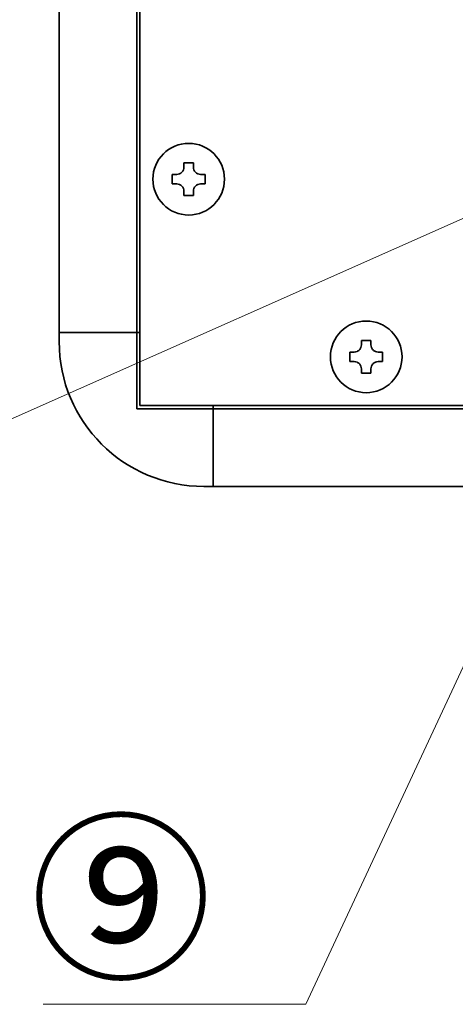
# Model space of a CAD drawing. Units: millimetres. Extents: x 60 to 2076, y 35 to 1460.
# Drawn here: x 1359 to 1416, y 427 to 556 of the extents above; entities that cross this region are included whole.
import ezdxf

# ---------------------------------------------------------------- set-up
doc = ezdxf.new("R2010")
doc.units = ezdxf.units.MM
doc.header["$LTSCALE"] = 5
doc.layers.add('表示ｴｯｼﾞ(JIS)', color=7, linetype='Continuous', lineweight=35)
doc.layers.add('記号(JIS)', color=7, linetype='Continuous', lineweight=18)
doc.dimstyles.new('STANDARD$7', dxfattribs={"dimscale": 5, "dimtxt": 3.5, "dimasz": 2, "dimexe": 1, "dimexo": 1, "dimgap": 0.5, "dimtad": 1, "dimrnd": 1e-08, "dimdsep": 46, "dimtxsty": 'Standard', "dimblk": 'Filled-1', "dimcen": 0.09, "dimdle": 10, "dimclrd": 7, "dimclre": 7, "dimclrt": 7, "dimazin": 2, "dimtfac": 0.514286, "dimtdec": 3, "dimtmove": 0, "dimatfit": 3, "dimldrblk": 'Filled-1', "dimfxl": 1, "dimtolj": 1, "dimlwd": 9, "dimlwe": 9, "dimarcsym": 0})

# ---------------------------------------------------------------- blocks, each defined once
blk = doc.blocks.new('Filled-1')
at = {"color": 0}
for p, q in [((0, 0), (-1, 0.25)), ((-1, 0.25), (-1, -0.25)), ((-1, 0), (0, 0)), ((-1, -0.25), (0, 0))]:
    blk.add_line(p, q, dxfattribs=at)
at = {"color": 0, "flags": 128}
blk.add_lwpolyline([(-1, -0.25), (0, 0), (-1, 0.25), (-1, -0.25)], dxfattribs=at)
at = {"color": 0}
blk.add_solid([(-1, -0.25), (0, 0), (-1, 0.25), (-1, -0.25)], dxfattribs=at)

msp = doc.modelspace()

# ---------------------------------------------------------------- linework, layer by layer
at = {"layer": '表示ｴｯｼﾞ(JIS)'}
for p, q in [((1374.414, 733.881), (1374.414, 505.081)), ((1363.814, 724.281), (1363.814, 514.681)), ((1374.014, 724.281), (1374.014, 514.681)), ((1380.187, 536.931), (1380.187, 536.348)), ((1381.44, 536.931), (1380.187, 536.931)), ((1381.44, 536.348), (1381.44, 536.931)), ((1378.664, 535.408), (1378.664, 534.154)), ((1379.247, 535.408), (1378.664, 535.408)), ((1382.964, 535.408), (1382.38, 535.408)), ((1382.964, 534.154), (1382.964, 535.408)), ((1378.664, 534.154), (1379.247, 534.154)), ((1382.38, 534.154), (1382.964, 534.154)), ((1380.187, 533.214), (1380.187, 532.631)), ((1380.187, 532.631), (1381.44, 532.631)), ((1381.44, 532.631), (1381.44, 533.214)), ((1363.814, 514.681), (1364.985, 514.681)), ((1363.814, 513.481), (1363.814, 514.681)), ((1366.642, 514.681), (1364.985, 514.681)), ((1366.642, 514.681), (1369.47, 514.681)), ((1374.014, 514.681), (1369.47, 514.681)), ((1374.414, 514.681), (1374.014, 514.681)), ((1374.014, 513.481), (1374.014, 514.681)), ((1374.014, 504.681), (1374.014, 513.481)), ((1403.487, 513.631), (1403.487, 513.048)), ((1404.74, 513.631), (1403.487, 513.631)), ((1404.74, 513.048), (1404.74, 513.631)), ((1401.964, 512.108), (1401.964, 510.854)), ((1402.547, 512.108), (1401.964, 512.108)), ((1406.264, 512.108), (1405.68, 512.108)), ((1406.264, 510.854), (1406.264, 512.108)), ((1401.964, 510.854), (1402.547, 510.854)), ((1405.68, 510.854), (1406.264, 510.854)), ((1403.487, 509.914), (1403.487, 509.331)), ((1403.487, 509.331), (1404.74, 509.331)), ((1404.74, 509.331), (1404.74, 509.914)), ((1374.414, 505.081), (1728.214, 505.081)), ((1384.014, 504.681), (1384.014, 505.081)), ((1382.814, 504.681), (1374.014, 504.681)), ((1384.014, 504.681), (1382.814, 504.681)), ((1384.014, 500.138), (1384.014, 504.681)), ((1384.014, 504.681), (1718.614, 504.681)), ((1384.014, 500.138), (1384.014, 497.31)), ((1384.014, 495.653), (1384.014, 497.31)), ((1384.014, 495.653), (1384.014, 494.481)), ((1384.014, 494.481), (1382.814, 494.481)), ((1384.014, 494.481), (1718.614, 494.481))]:
    msp.add_line(p, q, dxfattribs=at)
for centre in [(1380.814, 534.781), (1404.114, 511.481)]:
    msp.add_circle(centre, 4.7, dxfattribs=at)
msp.add_arc((1382.814, 513.481), 19, 180, 270, dxfattribs=at)
for points in [[(1379.247, 535.408), (1379.363, 535.408), (1379.488, 535.431), (1379.72, 535.526), (1379.827, 535.598), (1379.996, 535.768), (1380.069, 535.875), (1380.164, 536.107), (1380.187, 536.232), (1380.187, 536.348)], [(1381.44, 536.348), (1381.44, 536.232), (1381.463, 536.107), (1381.558, 535.875), (1381.631, 535.768), (1381.8, 535.598), (1381.907, 535.526), (1382.139, 535.431), (1382.265, 535.408), (1382.38, 535.408)], [(1380.187, 533.214), (1380.187, 533.33), (1380.164, 533.455), (1380.069, 533.687), (1379.996, 533.794), (1379.827, 533.964), (1379.72, 534.036), (1379.488, 534.132), (1379.363, 534.154), (1379.247, 534.154)], [(1382.38, 534.154), (1382.265, 534.154), (1382.139, 534.132), (1381.907, 534.036), (1381.8, 533.964), (1381.631, 533.794), (1381.558, 533.687), (1381.463, 533.455), (1381.44, 533.33), (1381.44, 533.214)], [(1402.547, 512.108), (1402.663, 512.108), (1402.788, 512.131), (1403.02, 512.226), (1403.127, 512.298), (1403.296, 512.468), (1403.369, 512.575), (1403.464, 512.807), (1403.487, 512.932), (1403.487, 513.048)], [(1404.74, 513.048), (1404.74, 512.932), (1404.763, 512.807), (1404.858, 512.575), (1404.931, 512.468), (1405.1, 512.298), (1405.207, 512.226), (1405.439, 512.131), (1405.565, 512.108), (1405.68, 512.108)], [(1403.487, 509.914), (1403.487, 510.03), (1403.464, 510.155), (1403.369, 510.387), (1403.296, 510.494), (1403.127, 510.664), (1403.02, 510.736), (1402.788, 510.832), (1402.663, 510.854), (1402.547, 510.854)], [(1405.68, 510.854), (1405.565, 510.854), (1405.439, 510.832), (1405.207, 510.736), (1405.1, 510.664), (1404.931, 510.494), (1404.858, 510.387), (1404.763, 510.155), (1404.74, 510.03), (1404.74, 509.914)]]:
    msp.add_open_spline(points, degree=3, knots=[0.15014158, 0.15014158, 0.15014158, 0.15014158, 0.18606713, 0.18606713, 0.22199268, 0.22199268, 0.25791823, 0.25791823, 0.29384378, 0.29384378, 0.29384378, 0.29384378], dxfattribs=at)

# ---------------------------------------------------------------- texts
at = {"layer": '記号(JIS)', "color": 7, "insert": (1359.995, 449.177), "char_height": 17.5, "width": 26.19883, "attachment_point": 1}
msp.add_mtext('{\\fＭＳ Ｐゴシック|b0|i0;⑨}', dxfattribs=at)

# ---------------------------------------------------------------- leaders
at = {"layer": '記号(JIS)', "color": 7, "linetype": 'Continuous', "lineweight": 9, "annotation_type": 0, "has_hookline": 1, "hookline_direction": 1, "text_width": 24.46}
for points in [[(1429.943, 535.481), (1334.689, 493.215), (1324.689, 493.215)], [(1438.814, 518.031), (1396.194, 426.559), (1386.194, 426.559)]]:
    msp.add_leader(points, dimstyle='STANDARD$7', override={"dimgap": 0, "dimtad": 1}, dxfattribs=at)

doc.saveas('drawing.dxf')
